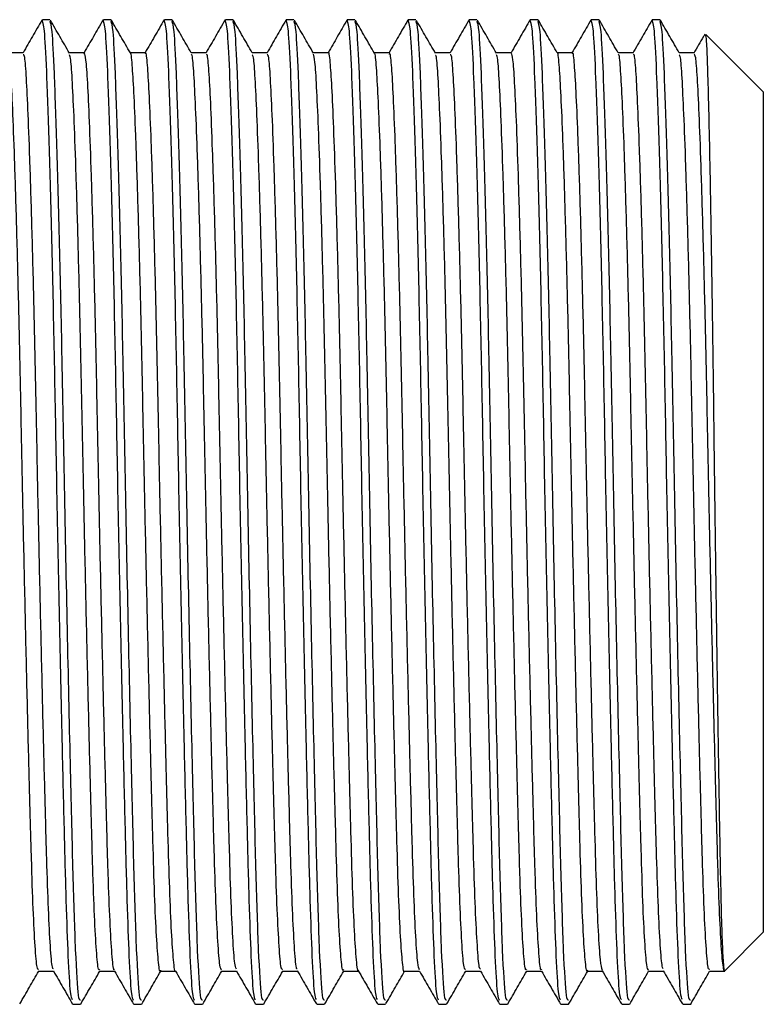
# Model space of a CAD drawing. Units: millimetres. Extents: x 5 to 1412, y 23 to 1049.
# Drawn here: x 320 to 335, y 521 to 541 of the extents above; entities that cross this region are included whole.
import ezdxf

# ---------------------------------------------------------------- set-up
doc = ezdxf.new("R2010")
doc.units = ezdxf.units.MM
doc.header["$LTSCALE"] = 5

msp = doc.modelspace()

# ---------------------------------------------------------------- linework, layer by layer
at = {"color": 7, "linetype": 'Continuous', "lineweight": 25}
for p, q in [((320.247, 541.439), (320.242, 541.4)), ((320.408, 541.44), (320.25, 541.44)), ((321.517, 541.439), (321.514, 541.419)), ((321.678, 541.44), (321.52, 541.44)), ((322.948, 541.44), (322.79, 541.44)), ((324.057, 541.439), (324.054, 541.42)), ((324.218, 541.44), (324.06, 541.44)), ((325.327, 541.439), (325.321, 541.397)), ((325.488, 541.44), (325.33, 541.44)), ((326.597, 541.439), (326.591, 541.393)), ((326.758, 541.44), (326.6, 541.44)), ((327.867, 541.439), (327.862, 541.406)), ((328.028, 541.44), (327.87, 541.44)), ((329.298, 541.44), (329.14, 541.44)), ((330.568, 541.44), (330.41, 541.44)), ((331.677, 541.439), (331.673, 541.411)), ((331.838, 541.44), (331.68, 541.44)), ((332.947, 541.439), (332.941, 541.394)), ((333.108, 541.44), (332.95, 541.44)), ((335.261, 539.94), (334.067, 541.134)), ((335.261, 539.94), (335.261, 522.44)), ((334.451, 521.63), (335.261, 522.44)), ((334.141, 521.628), (334.458, 521.628)), ((334.448, 521.638), (334.448, 521.632)), ((320.885, 520.94), (321.043, 520.94)), ((322.155, 520.94), (322.313, 520.94)), ((323.425, 520.94), (323.583, 520.94)), ((324.695, 520.94), (324.853, 520.94)), ((325.965, 520.94), (326.123, 520.94)), ((327.235, 520.94), (327.393, 520.94)), ((328.505, 520.94), (328.663, 520.94)), ((329.775, 520.94), (329.933, 520.94)), ((331.045, 520.94), (331.203, 520.94)), ((332.315, 520.94), (332.473, 520.94)), ((333.585, 520.94), (333.761, 520.94))]:
    msp.add_line(p, q, dxfattribs=at)
for points, knots in [([(320.242, 541.432), (320.175, 541.318), (320.045, 541.091), (319.914, 540.865), (319.849, 540.753)], [0, 0, 0, 0, 0.5060677, 1, 1, 1, 1]), ([(320.878, 521.032), (320.864, 521.055), (320.835, 521.105), (320.791, 521.881), (320.748, 523.035), (320.709, 524.572), (320.661, 526.543), (320.609, 528.945), (320.554, 531.605), (320.508, 534.213), (320.456, 536.635), (320.4, 538.728), (320.346, 540.282), (320.3, 541.265), (320.266, 541.372), (320.25, 541.425)], [0, 0, 0, 0, 0.062283, 0.133365, 0.202713, 0.270253, 0.340129, 0.424886, 0.508704, 0.589357, 0.671994, 0.756716, 0.840667, 0.921433, 1, 1, 1, 1]), ([(320.814, 540.744), (320.748, 540.858), (320.616, 541.088), (320.483, 541.317), (320.417, 541.431)], [0, 0, 0, 0, 0.4999939, 1, 1, 1, 1]), ([(321.514, 541.437), (321.448, 541.322), (321.316, 541.094), (321.185, 540.866), (321.119, 540.753)], [0, 0, 0, 0, 0.502817, 1, 1, 1, 1]), ([(322.15, 521.021), (322.136, 521.045), (322.106, 521.094), (322.061, 521.88), (322.018, 523.036), (321.979, 524.572), (321.931, 526.543), (321.879, 528.945), (321.824, 531.605), (321.778, 534.213), (321.726, 536.635), (321.67, 538.728), (321.616, 540.282), (321.57, 541.265), (321.536, 541.372), (321.52, 541.425)], [0, 0, 0, 0, 0.065996, 0.136797, 0.20587, 0.273142, 0.342742, 0.427163, 0.510649, 0.590983, 0.673293, 0.757679, 0.841298, 0.921744, 1, 1, 1, 1]), ([(322.082, 540.749), (322.015, 540.863), (321.883, 541.092), (321.75, 541.322), (321.684, 541.436)], [0, 0, 0, 0, 0.499994, 1, 1, 1, 1]), ([(322.786, 541.439), (322.72, 541.324), (322.588, 541.095), (322.456, 540.867), (322.39, 540.753)], [0, 0, 0, 0, 0.501408, 1, 1, 1, 1]), ([(323.42, 521.02), (323.406, 521.044), (323.376, 521.093), (323.331, 521.88), (323.288, 523.036), (323.249, 524.572), (323.201, 526.543), (323.149, 528.945), (323.094, 531.605), (323.048, 534.213), (322.996, 536.635), (322.94, 538.728), (322.886, 540.282), (322.84, 541.265), (322.806, 541.372), (322.79, 541.425)], [0, 0, 0, 0, 0.066306, 0.137083, 0.206133, 0.273383, 0.34296, 0.427353, 0.510812, 0.591119, 0.673401, 0.75776, 0.84135, 0.92177, 1, 1, 1, 1]), ([(323.351, 540.75), (323.284, 540.864), (323.152, 541.093), (323.02, 541.323), (322.953, 541.437)], [0, 0, 0, 0, 0.4999921, 1, 1, 1, 1]), ([(324.055, 541.437), (323.988, 541.322), (323.857, 541.094), (323.725, 540.866), (323.659, 540.753)], [0, 0, 0, 0, 0.502645, 1, 1, 1, 1]), ([(324.687, 521.033), (324.674, 521.056), (324.645, 521.107), (324.601, 521.881), (324.558, 523.035), (324.519, 524.572), (324.471, 526.543), (324.419, 528.945), (324.364, 531.605), (324.318, 534.213), (324.266, 536.635), (324.21, 538.728), (324.156, 540.282), (324.11, 541.265), (324.076, 541.372), (324.06, 541.425)], [0, 0, 0, 0, 0.061895, 0.133007, 0.202383, 0.269951, 0.339856, 0.424648, 0.508501, 0.589187, 0.671858, 0.756615, 0.840601, 0.921401, 1, 1, 1, 1]), ([(324.622, 540.748), (324.556, 540.863), (324.423, 541.092), (324.291, 541.321), (324.224, 541.436)], [0, 0, 0, 0, 0.49999, 1, 1, 1, 1]), ([(325.321, 541.432), (325.255, 541.317), (325.124, 541.091), (324.994, 540.864), (324.929, 540.753)], [0, 0, 0, 0, 0.5064413, 1, 1, 1, 1]), ([(325.955, 521.042), (325.943, 521.065), (325.915, 521.116), (325.871, 521.882), (325.828, 523.035), (325.789, 524.573), (325.741, 526.542), (325.689, 528.945), (325.634, 531.605), (325.588, 534.213), (325.536, 536.635), (325.48, 538.728), (325.426, 540.282), (325.38, 541.265), (325.346, 541.372), (325.33, 541.425)], [0, 0, 0, 0, 0.058827, 0.130171, 0.199774, 0.267563, 0.337697, 0.422766, 0.506893, 0.587843, 0.670785, 0.755819, 0.84008, 0.921144, 1, 1, 1, 1]), ([(325.894, 540.744), (325.828, 540.859), (325.696, 541.088), (325.563, 541.317), (325.497, 541.432)], [0, 0, 0, 0, 0.49999, 1, 1, 1, 1]), ([(326.591, 541.43), (326.524, 541.316), (326.394, 541.09), (326.263, 540.864), (326.199, 540.753)], [0, 0, 0, 0, 0.507583, 1, 1, 1, 1]), ([(327.226, 521.039), (327.213, 521.062), (327.185, 521.113), (327.141, 521.882), (327.098, 523.035), (327.059, 524.572), (327.011, 526.542), (326.959, 528.945), (326.904, 531.605), (326.858, 534.213), (326.806, 536.635), (326.75, 538.728), (326.696, 540.282), (326.65, 541.265), (326.616, 541.372), (326.6, 541.425)], [0, 0, 0, 0, 0.059863, 0.131129, 0.200655, 0.26837, 0.338426, 0.423402, 0.507436, 0.588297, 0.671147, 0.756088, 0.840256, 0.921231, 1, 1, 1, 1]), ([(327.166, 540.739), (327.1, 540.854), (326.968, 541.083), (326.835, 541.312), (326.769, 541.427)], [0, 0, 0, 0, 0.49999, 1, 1, 1, 1]), ([(327.863, 541.434), (327.796, 541.319), (327.664, 541.09), (327.531, 540.861), (327.465, 540.746)], [0, 0, 0, 0, 0.50001, 1, 1, 1, 1]), ([(328.499, 521.028), (328.485, 521.051), (328.456, 521.101), (328.411, 521.881), (328.368, 523.035), (328.329, 524.572), (328.281, 526.543), (328.229, 528.945), (328.174, 531.605), (328.128, 534.213), (328.076, 536.635), (328.02, 538.728), (327.966, 540.282), (327.92, 541.265), (327.886, 541.372), (327.87, 541.425)], [0, 0, 0, 0, 0.063692, 0.134667, 0.203911, 0.271349, 0.341121, 0.42575, 0.509442, 0.589974, 0.672487, 0.757081, 0.840906, 0.921551, 1, 1, 1, 1]), ([(328.437, 540.739), (328.37, 540.853), (328.238, 541.082), (328.105, 541.312), (328.039, 541.426)], [0, 0, 0, 0, 0.499992, 1, 1, 1, 1]), ([(329.135, 541.438), (329.069, 541.323), (328.937, 541.094), (328.804, 540.865), (328.738, 540.75)], [0, 0, 0, 0, 0.50001, 1, 1, 1, 1]), ([(329.771, 521.019), (329.756, 521.043), (329.726, 521.092), (329.681, 521.88), (329.638, 523.036), (329.599, 524.572), (329.551, 526.543), (329.499, 528.945), (329.444, 531.605), (329.398, 534.213), (329.346, 536.635), (329.29, 538.728), (329.236, 540.282), (329.19, 541.265), (329.156, 541.372), (329.14, 541.425)], [0, 0, 0, 0, 0.066634, 0.137386, 0.206412, 0.273639, 0.343191, 0.427555, 0.510984, 0.591262, 0.673516, 0.757845, 0.841406, 0.921798, 1, 1, 1, 1]), ([(329.704, 540.744), (329.638, 540.858), (329.506, 541.088), (329.373, 541.317), (329.307, 541.432)], [0, 0, 0, 0, 0.499994, 1, 1, 1, 1]), ([(330.406, 541.439), (330.34, 541.324), (330.207, 541.095), (330.075, 540.865), (330.009, 540.751)], [0, 0, 0, 0, 0.500008, 1, 1, 1, 1]), ([(331.04, 521.023), (331.026, 521.047), (330.996, 521.097), (330.951, 521.88), (330.908, 523.036), (330.869, 524.572), (330.821, 526.543), (330.769, 528.945), (330.714, 531.605), (330.668, 534.213), (330.616, 536.635), (330.56, 538.728), (330.506, 540.282), (330.46, 541.265), (330.426, 541.372), (330.41, 541.425)], [0, 0, 0, 0, 0.0652, 0.136061, 0.205193, 0.272523, 0.342182, 0.426675, 0.510232, 0.590634, 0.673014, 0.757473, 0.841162, 0.921678, 1, 1, 1, 1]), ([(330.971, 540.749), (330.905, 540.863), (330.773, 541.092), (330.64, 541.322), (330.574, 541.436)], [0, 0, 0, 0, 0.499994, 1, 1, 1, 1]), ([(331.673, 541.435), (331.607, 541.321), (331.475, 541.091), (331.342, 540.862), (331.276, 540.747)], [0, 0, 0, 0, 0.500006, 1, 1, 1, 1]), ([(332.306, 521.037), (332.293, 521.06), (332.265, 521.111), (332.221, 521.882), (332.178, 523.035), (332.139, 524.572), (332.091, 526.542), (332.039, 528.945), (331.984, 531.605), (331.938, 534.213), (331.886, 536.635), (331.83, 538.728), (331.776, 540.282), (331.73, 541.265), (331.696, 541.372), (331.68, 541.425)], [0, 0, 0, 0, 0.060417, 0.131641, 0.201126, 0.268801, 0.338816, 0.423742, 0.507726, 0.58854, 0.671341, 0.756232, 0.84035, 0.921277, 1, 1, 1, 1]), ([(332.241, 540.75), (332.174, 540.864), (332.042, 541.093), (331.91, 541.323), (331.843, 541.437)], [0, 0, 0, 0, 0.499992, 1, 1, 1, 1]), ([(332.941, 541.431), (332.875, 541.316), (332.742, 541.087), (332.61, 540.858), (332.543, 540.743)], [0, 0, 0, 0, 0.500007, 1, 1, 1, 1]), ([(333.575, 521.042), (333.563, 521.065), (333.535, 521.116), (333.491, 521.882), (333.448, 523.035), (333.409, 524.573), (333.361, 526.542), (333.309, 528.945), (333.254, 531.605), (333.208, 534.213), (333.156, 536.635), (333.1, 538.728), (333.046, 540.282), (333, 541.265), (332.966, 541.372), (332.95, 541.425)], [0, 0, 0, 0, 0.05873, 0.130082, 0.199692, 0.267488, 0.337629, 0.422707, 0.506842, 0.587801, 0.670751, 0.755794, 0.840063, 0.921136, 1, 1, 1, 1]), ([(333.512, 540.748), (333.446, 540.863), (333.313, 541.092), (333.181, 541.321), (333.114, 541.436)], [0, 0, 0, 0, 0.49999, 1, 1, 1, 1]), ([(321.043, 521.025), (321.03, 521.029), (320.997, 521.038), (320.943, 521.963), (320.891, 523.569), (320.837, 525.804), (320.776, 528.528), (320.715, 531.508), (320.664, 534.334), (320.61, 536.828), (320.554, 538.884), (320.5, 540.386), (320.456, 541.297), (320.423, 541.368), (320.408, 541.401)], [0, 0, 0, 0, 0.061902, 0.151305, 0.237637, 0.324058, 0.417735, 0.510804, 0.600255, 0.682341, 0.76626, 0.849174, 0.928977, 1, 1, 1, 1]), ([(322.313, 521.025), (322.3, 521.029), (322.267, 521.038), (322.213, 521.963), (322.161, 523.569), (322.107, 525.804), (322.046, 528.528), (321.985, 531.508), (321.934, 534.334), (321.88, 536.828), (321.824, 538.884), (321.77, 540.386), (321.726, 541.297), (321.693, 541.368), (321.678, 541.401)], [0, 0, 0, 0, 0.061902, 0.151305, 0.237637, 0.324058, 0.417735, 0.510804, 0.600255, 0.682341, 0.76626, 0.849174, 0.928977, 1, 1, 1, 1]), ([(323.583, 521.025), (323.57, 521.029), (323.537, 521.038), (323.483, 521.963), (323.431, 523.569), (323.377, 525.804), (323.316, 528.528), (323.255, 531.508), (323.204, 534.334), (323.15, 536.828), (323.094, 538.884), (323.04, 540.386), (322.996, 541.297), (322.963, 541.368), (322.948, 541.401)], [0, 0, 0, 0, 0.061902, 0.151305, 0.237637, 0.324058, 0.417735, 0.510804, 0.600255, 0.682341, 0.76626, 0.849174, 0.928977, 1, 1, 1, 1]), ([(324.853, 521.025), (324.84, 521.029), (324.807, 521.038), (324.753, 521.963), (324.701, 523.569), (324.647, 525.804), (324.586, 528.528), (324.525, 531.508), (324.474, 534.334), (324.42, 536.828), (324.364, 538.884), (324.31, 540.386), (324.266, 541.297), (324.233, 541.368), (324.218, 541.401)], [0, 0, 0, 0, 0.061902, 0.151305, 0.237637, 0.324058, 0.417735, 0.510804, 0.600255, 0.682341, 0.76626, 0.849174, 0.928977, 1, 1, 1, 1]), ([(326.123, 521.025), (326.11, 521.029), (326.077, 521.038), (326.023, 521.963), (325.971, 523.569), (325.917, 525.804), (325.856, 528.528), (325.795, 531.508), (325.744, 534.334), (325.69, 536.828), (325.634, 538.884), (325.58, 540.386), (325.536, 541.297), (325.503, 541.368), (325.488, 541.401)], [0, 0, 0, 0, 0.061902, 0.151305, 0.237637, 0.324058, 0.417735, 0.510804, 0.600255, 0.682341, 0.76626, 0.849174, 0.928977, 1, 1, 1, 1]), ([(327.393, 521.025), (327.38, 521.029), (327.347, 521.038), (327.293, 521.963), (327.241, 523.569), (327.187, 525.804), (327.126, 528.528), (327.065, 531.508), (327.014, 534.334), (326.96, 536.828), (326.904, 538.884), (326.85, 540.386), (326.806, 541.297), (326.773, 541.368), (326.758, 541.401)], [0, 0, 0, 0, 0.061902, 0.151305, 0.237637, 0.324058, 0.417735, 0.510804, 0.600255, 0.682341, 0.76626, 0.849174, 0.928977, 1, 1, 1, 1]), ([(328.663, 521.025), (328.65, 521.029), (328.617, 521.038), (328.563, 521.963), (328.511, 523.569), (328.457, 525.804), (328.396, 528.528), (328.335, 531.508), (328.284, 534.334), (328.23, 536.828), (328.174, 538.884), (328.12, 540.386), (328.076, 541.297), (328.043, 541.368), (328.028, 541.401)], [0, 0, 0, 0, 0.061902, 0.151305, 0.237637, 0.324058, 0.417735, 0.510804, 0.600255, 0.682341, 0.76626, 0.849174, 0.928977, 1, 1, 1, 1]), ([(329.933, 521.025), (329.92, 521.029), (329.887, 521.038), (329.833, 521.963), (329.781, 523.569), (329.727, 525.804), (329.666, 528.528), (329.605, 531.508), (329.554, 534.334), (329.5, 536.828), (329.444, 538.884), (329.39, 540.386), (329.346, 541.297), (329.313, 541.368), (329.298, 541.401)], [0, 0, 0, 0, 0.061902, 0.151305, 0.237637, 0.324058, 0.417735, 0.510804, 0.600255, 0.682341, 0.76626, 0.849174, 0.928977, 1, 1, 1, 1]), ([(331.203, 521.025), (331.19, 521.029), (331.157, 521.038), (331.103, 521.963), (331.051, 523.569), (330.997, 525.804), (330.936, 528.528), (330.875, 531.508), (330.824, 534.334), (330.77, 536.828), (330.714, 538.884), (330.66, 540.386), (330.616, 541.297), (330.583, 541.368), (330.568, 541.401)], [0, 0, 0, 0, 0.061902, 0.151305, 0.237637, 0.324058, 0.417735, 0.510804, 0.600255, 0.682341, 0.76626, 0.849174, 0.928977, 1, 1, 1, 1]), ([(332.473, 521.025), (332.46, 521.029), (332.427, 521.038), (332.373, 521.963), (332.321, 523.569), (332.267, 525.804), (332.206, 528.528), (332.145, 531.508), (332.094, 534.334), (332.04, 536.828), (331.984, 538.884), (331.93, 540.386), (331.886, 541.297), (331.853, 541.368), (331.838, 541.401)], [0, 0, 0, 0, 0.061902, 0.151305, 0.237637, 0.324058, 0.417735, 0.510804, 0.600255, 0.682341, 0.76626, 0.849174, 0.928977, 1, 1, 1, 1]), ([(333.743, 521.025), (333.73, 521.029), (333.697, 521.038), (333.643, 521.963), (333.591, 523.569), (333.537, 525.804), (333.476, 528.528), (333.415, 531.508), (333.364, 534.334), (333.31, 536.828), (333.254, 538.884), (333.2, 540.386), (333.156, 541.297), (333.123, 541.368), (333.108, 541.401)], [0, 0, 0, 0, 0.061902, 0.151305, 0.237637, 0.324058, 0.417735, 0.510804, 0.600255, 0.682341, 0.76626, 0.849174, 0.928977, 1, 1, 1, 1]), ([(334.042, 541.138), (334.032, 541.121), (333.956, 540.99), (333.88, 540.858), (333.814, 540.743)], [0, 0, 0, 0, 0.1291299, 1, 1, 1, 1]), ([(334.052, 541.119), (334.057, 541.114), (334.069, 541.103), (334.087, 540.764), (334.107, 540.145), (334.129, 539.266), (334.152, 538.156), (334.174, 536.867), (334.197, 535.406), (334.218, 533.844), (334.238, 532.193), (334.259, 530.538), (334.282, 528.897), (334.305, 527.348), (334.327, 525.899), (334.348, 524.617), (334.368, 523.515), (334.389, 522.648), (334.412, 522.029), (334.432, 521.712), (334.444, 521.658), (334.448, 521.638)], [0, 0, 0, 0, 0.036429, 0.092973, 0.147927, 0.204518, 0.258776, 0.31461, 0.368822, 0.424607, 0.478822, 0.534647, 0.588234, 0.643383, 0.696857, 0.751882, 0.805357, 0.860417, 0.913334, 0.967796, 1, 1, 1, 1]), ([(326.829, 521.648), (326.828, 521.646), (326.814, 521.615), (326.785, 521.895), (326.744, 522.505), (326.705, 523.461), (326.671, 524.673), (326.633, 526.129), (326.592, 527.801), (326.551, 529.611), (326.511, 531.457), (326.475, 533.263), (326.439, 534.996), (326.399, 536.617), (326.358, 538.055), (326.317, 539.224), (326.279, 540.086), (326.244, 540.589), (326.218, 540.803), (326.204, 540.745), (326.203, 540.742)], [0, 0, 0, 0, 0.004138, 0.067472, 0.130608, 0.192371, 0.252285, 0.313795, 0.37682, 0.440195, 0.502719, 0.563282, 0.623764, 0.68624, 0.749607, 0.812662, 0.87424, 0.934145, 0.995845, 1, 1, 1, 1]), ([(319.853, 540.753), (319.8, 540.753), (319.695, 540.753), (319.59, 540.753), (319.538, 540.753)], [0, 0, 0, 0, 0.503698, 1, 1, 1, 1]), ([(320.17, 521.665), (320.161, 521.667), (320.138, 521.673), (320.1, 522.105), (320.06, 522.87), (320.023, 523.935), (319.988, 525.252), (319.948, 526.803), (319.907, 528.544), (319.866, 530.382), (319.827, 532.216), (319.793, 533.996), (319.755, 535.687), (319.714, 537.244), (319.673, 538.578), (319.633, 539.625), (319.597, 540.327), (319.569, 540.691), (319.551, 540.696), (319.546, 540.697)], [0, 0, 0, 0, 0.045003, 0.108589, 0.171476, 0.232532, 0.292923, 0.355382, 0.418887, 0.482238, 0.544254, 0.604359, 0.665977, 0.729153, 0.792725, 0.855485, 0.916315, 0.976893, 1, 1, 1, 1]), ([(320.48, 521.679), (320.473, 521.682), (320.453, 521.693), (320.418, 522.108), (320.377, 522.869), (320.341, 523.936), (320.306, 525.252), (320.266, 526.803), (320.225, 528.544), (320.184, 530.382), (320.145, 532.216), (320.111, 533.996), (320.073, 535.687), (320.032, 537.244), (319.99, 538.578), (319.95, 539.623), (319.914, 540.333), (319.883, 540.717), (319.861, 540.713), (319.853, 540.712)], [0, 0, 0, 0, 0.033072, 0.096299, 0.158831, 0.219543, 0.279592, 0.341699, 0.404845, 0.467839, 0.529504, 0.589271, 0.65054, 0.71336, 0.776573, 0.838979, 0.899466, 0.959702, 1, 1, 1, 1]), ([(321.123, 540.753), (321.07, 540.753), (320.966, 540.753), (320.861, 540.753), (320.809, 540.753)], [0, 0, 0, 0, 0.504944, 1, 1, 1, 1]), ([(321.44, 521.672), (321.435, 521.661), (321.416, 521.625), (321.382, 521.95), (321.341, 522.618), (321.303, 523.608), (321.269, 524.854), (321.23, 526.34), (321.189, 528.037), (321.148, 529.858), (321.108, 531.701), (321.073, 533.499), (321.036, 535.219), (320.996, 536.821), (320.955, 538.227), (320.914, 539.36), (320.876, 540.162), (320.845, 540.636), (320.823, 540.686), (320.814, 540.708)], [0, 0, 0, 0, 0.026889, 0.090223, 0.153199, 0.214656, 0.274531, 0.336264, 0.399362, 0.46265, 0.524931, 0.585157, 0.645921, 0.70854, 0.771892, 0.834773, 0.896031, 0.955961, 1, 1, 1, 1]), ([(321.753, 521.668), (321.749, 521.662), (321.731, 521.634), (321.699, 521.953), (321.659, 522.617), (321.62, 523.608), (321.586, 524.854), (321.547, 526.34), (321.506, 528.037), (321.465, 529.858), (321.425, 531.701), (321.39, 533.499), (321.354, 535.219), (321.314, 536.821), (321.272, 538.227), (321.231, 539.36), (321.194, 540.165), (321.16, 540.665), (321.135, 540.716), (321.123, 540.742)], [0, 0, 0, 0, 0.019066, 0.082024, 0.144626, 0.205718, 0.265237, 0.326603, 0.389326, 0.452237, 0.514148, 0.574017, 0.634419, 0.696666, 0.759642, 0.822149, 0.883043, 0.942616, 1, 1, 1, 1]), ([(322.393, 540.753), (322.34, 540.753), (322.236, 540.753), (322.131, 540.753), (322.079, 540.753)], [0, 0, 0, 0, 0.504959, 1, 1, 1, 1]), ([(322.71, 521.65), (322.709, 521.642), (322.694, 521.585), (322.663, 521.826), (322.622, 522.388), (322.583, 523.301), (322.549, 524.475), (322.511, 525.896), (322.471, 527.539), (322.429, 529.335), (322.389, 531.182), (322.352, 532.997), (322.317, 534.743), (322.278, 536.383), (322.236, 537.855), (322.195, 539.068), (322.156, 539.979), (322.122, 540.529), (322.096, 540.779), (322.082, 540.74), (322.082, 540.738)], [0, 0, 0, 0, 0.008994, 0.071945, 0.134882, 0.196621, 0.256346, 0.317241, 0.379805, 0.442898, 0.50532, 0.565945, 0.625832, 0.687774, 0.750775, 0.813648, 0.875216, 0.934864, 0.995961, 1, 1, 1, 1]), ([(323.023, 521.635), (323.023, 521.633), (323.009, 521.588), (322.981, 521.831), (322.94, 522.387), (322.901, 523.301), (322.866, 524.475), (322.829, 525.896), (322.788, 527.539), (322.747, 529.335), (322.706, 531.182), (322.67, 532.997), (322.635, 534.743), (322.595, 536.383), (322.554, 537.855), (322.513, 539.068), (322.474, 539.977), (322.439, 540.535), (322.412, 540.784), (322.396, 540.732), (322.393, 540.722)], [0, 0, 0, 0, 0.001685, 0.064504, 0.127308, 0.188917, 0.248517, 0.309284, 0.371716, 0.434677, 0.496967, 0.557465, 0.617227, 0.679038, 0.741907, 0.804648, 0.866087, 0.925609, 0.986578, 1, 1, 1, 1]), ([(323.663, 540.753), (323.61, 540.753), (323.505, 540.753), (323.401, 540.753), (323.349, 540.753)], [0, 0, 0, 0, 0.5047, 1, 1, 1, 1]), ([(323.98, 521.65), (323.969, 521.666), (323.944, 521.703), (323.904, 522.198), (323.864, 523.012), (323.828, 524.117), (323.792, 525.469), (323.752, 527.054), (323.711, 528.816), (323.67, 530.66), (323.632, 532.488), (323.598, 534.256), (323.559, 535.931), (323.518, 537.46), (323.477, 538.754), (323.437, 539.753), (323.402, 540.407), (323.373, 540.732), (323.355, 540.713), (323.35, 540.708)], [0, 0, 0, 0, 0.053875, 0.11686, 0.178976, 0.239123, 0.299284, 0.361408, 0.424395, 0.487049, 0.548213, 0.607758, 0.669119, 0.731861, 0.794814, 0.856788, 0.916727, 0.977116, 1, 1, 1, 1]), ([(324.29, 521.674), (324.281, 521.689), (324.258, 521.726), (324.221, 522.201), (324.182, 523.012), (324.146, 524.117), (324.11, 525.469), (324.07, 527.054), (324.028, 528.816), (323.988, 530.66), (323.949, 532.488), (323.915, 534.256), (323.877, 535.931), (323.836, 537.46), (323.794, 538.754), (323.755, 539.752), (323.719, 540.41), (323.689, 540.742), (323.67, 540.716), (323.663, 540.708)], [0, 0, 0, 0, 0.0423759, 0.1055877, 0.167927, 0.2282906, 0.2886685, 0.3510163, 0.4142296, 0.4771093, 0.5384932, 0.5982529, 0.6598354, 0.7228026, 0.7859826, 0.8481801, 0.9083342, 0.9689404, 1, 1, 1, 1]), ([(324.933, 540.753), (324.88, 540.753), (324.776, 540.753), (324.671, 540.753), (324.619, 540.753)], [0, 0, 0, 0, 0.505196, 1, 1, 1, 1]), ([(325.25, 521.672), (325.243, 521.666), (325.221, 521.65), (325.186, 522.028), (325.145, 522.748), (325.108, 523.779), (325.073, 525.062), (325.034, 526.583), (324.993, 528.304), (324.952, 530.135), (324.912, 531.974), (324.878, 533.763), (324.84, 535.468), (324.8, 537.047), (324.758, 538.416), (324.718, 539.503), (324.681, 540.255), (324.651, 540.675), (324.63, 540.698), (324.622, 540.706)], [0, 0, 0, 0, 0.036205, 0.099324, 0.161907, 0.222814, 0.282571, 0.344345, 0.407311, 0.470285, 0.532083, 0.591855, 0.652732, 0.715299, 0.778419, 0.840891, 0.901586, 0.961467, 1, 1, 1, 1]), ([(325.558, 521.678), (325.554, 521.677), (325.536, 521.671), (325.503, 522.033), (325.463, 522.747), (325.425, 523.779), (325.391, 525.062), (325.351, 526.583), (325.31, 528.304), (325.269, 530.135), (325.23, 531.974), (325.195, 533.763), (325.158, 535.468), (325.117, 537.047), (325.076, 538.416), (325.036, 539.502), (324.999, 540.257), (324.966, 540.693), (324.943, 540.714), (324.933, 540.722)], [0, 0, 0, 0, 0.021096, 0.084556, 0.147477, 0.208712, 0.268791, 0.330898, 0.394203, 0.457517, 0.519648, 0.579742, 0.640947, 0.703852, 0.767313, 0.830121, 0.891144, 0.951347, 1, 1, 1, 1]), ([(326.203, 540.753), (326.15, 540.753), (326.046, 540.753), (325.941, 540.753), (325.889, 540.753)], [0, 0, 0, 0, 0.505228, 1, 1, 1, 1]), ([(326.52, 521.665), (326.517, 521.654), (326.499, 521.606), (326.467, 521.887), (326.426, 522.507), (326.388, 523.46), (326.353, 524.673), (326.315, 526.129), (326.275, 527.801), (326.233, 529.611), (326.193, 531.457), (326.157, 533.263), (326.121, 534.996), (326.081, 536.617), (326.04, 538.054), (325.999, 539.227), (325.961, 540.074), (325.929, 540.605), (325.905, 540.685), (325.894, 540.722)], [0, 0, 0, 0, 0.018424, 0.0817088, 0.144797, 0.2065134, 0.2663813, 0.3278444, 0.390821, 0.4541483, 0.5166246, 0.5771415, 0.6375774, 0.7000057, 0.7633238, 0.8263313, 0.8878618, 0.9477219, 1, 1, 1, 1]), ([(327.473, 540.753), (327.42, 540.753), (327.315, 540.753), (327.21, 540.753), (327.158, 540.753)], [0, 0, 0, 0, 0.5043035, 1, 1, 1, 1]), ([(327.791, 521.629), (327.79, 521.629), (327.777, 521.569), (327.749, 521.779), (327.708, 522.289), (327.668, 523.164), (327.633, 524.303), (327.596, 525.693), (327.556, 527.309), (327.515, 529.09), (327.474, 530.937), (327.437, 532.758), (327.402, 534.515), (327.363, 536.172), (327.322, 537.672), (327.281, 538.923), (327.241, 539.877), (327.207, 540.471), (327.181, 540.751), (327.167, 540.728), (327.166, 540.726)], [0, 0, 0, 0, 0.0006336, 0.0639723, 0.1274576, 0.1898904, 0.2502545, 0.3113074, 0.3741848, 0.4377544, 0.5008079, 0.5621937, 0.6223579, 0.6845403, 0.7479446, 0.8113809, 0.8736556, 0.933879, 0.9951481, 1, 1, 1, 1]), ([(328.102, 521.655), (328.09, 521.687), (328.065, 521.757), (328.025, 522.302), (327.986, 523.16), (327.951, 524.304), (327.914, 525.692), (327.874, 527.309), (327.832, 529.09), (327.792, 530.937), (327.754, 532.758), (327.72, 534.515), (327.68, 536.172), (327.639, 537.672), (327.598, 538.924), (327.559, 539.874), (327.524, 540.48), (327.495, 540.765), (327.478, 540.723), (327.473, 540.712)], [0, 0, 0, 0, 0.05358, 0.116623, 0.178621, 0.238564, 0.299192, 0.361631, 0.424758, 0.487372, 0.54833, 0.608075, 0.669824, 0.732787, 0.795781, 0.857622, 0.917426, 0.978268, 1, 1, 1, 1]), ([(328.743, 540.753), (328.69, 540.753), (328.585, 540.753), (328.48, 540.753), (328.428, 540.753)], [0, 0, 0, 0, 0.504182, 1, 1, 1, 1]), ([(329.06, 521.663), (329.051, 521.667), (329.027, 521.677), (328.989, 522.115), (328.949, 522.885), (328.913, 523.955), (328.877, 525.276), (328.838, 526.83), (328.796, 528.574), (328.756, 530.413), (328.717, 532.246), (328.682, 534.025), (328.644, 535.714), (328.604, 537.268), (328.562, 538.598), (328.522, 539.639), (328.486, 540.336), (328.459, 540.694), (328.441, 540.697), (328.436, 540.698)], [0, 0, 0, 0, 0.045978, 0.109566, 0.172436, 0.233457, 0.293881, 0.356371, 0.419887, 0.48323, 0.545218, 0.60532, 0.666975, 0.730172, 0.793744, 0.856485, 0.917279, 0.977899, 1, 1, 1, 1]), ([(329.374, 521.672), (329.365, 521.677), (329.343, 521.689), (329.307, 522.116), (329.267, 522.885), (329.23, 523.955), (329.195, 525.276), (329.155, 526.83), (329.114, 528.574), (329.073, 530.413), (329.034, 532.246), (329, 534.025), (328.962, 535.714), (328.921, 537.268), (328.88, 538.598), (328.84, 539.638), (328.804, 540.342), (328.773, 540.72), (328.751, 540.714), (328.743, 540.711)], [0, 0, 0, 0, 0.038689, 0.101616, 0.16383, 0.224216, 0.284011, 0.34585, 0.408705, 0.471389, 0.532731, 0.592207, 0.653221, 0.71576, 0.77867, 0.840757, 0.900919, 0.960907, 1, 1, 1, 1]), ([(330.013, 540.753), (329.96, 540.753), (329.855, 540.753), (329.751, 540.753), (329.699, 540.753)], [0, 0, 0, 0, 0.505432, 1, 1, 1, 1]), ([(330.33, 521.672), (330.324, 521.662), (330.305, 521.628), (330.271, 521.958), (330.23, 522.632), (330.192, 523.626), (330.158, 524.877), (330.119, 526.367), (330.078, 528.066), (330.037, 529.888), (329.997, 531.731), (329.962, 533.528), (329.926, 535.247), (329.885, 536.847), (329.844, 538.248), (329.803, 539.377), (329.766, 540.173), (329.735, 540.639), (329.713, 540.687), (329.704, 540.707)], [0, 0, 0, 0, 0.027856, 0.091195, 0.154156, 0.215578, 0.27546, 0.337225, 0.400336, 0.463618, 0.525873, 0.586069, 0.646872, 0.709513, 0.772868, 0.835731, 0.896954, 0.956898, 1, 1, 1, 1]), ([(330.643, 521.669), (330.638, 521.663), (330.621, 521.637), (330.589, 521.961), (330.548, 522.631), (330.51, 523.626), (330.476, 524.876), (330.437, 526.367), (330.396, 528.066), (330.354, 529.888), (330.315, 531.731), (330.28, 533.528), (330.243, 535.247), (330.203, 536.847), (330.161, 538.249), (330.121, 539.376), (330.083, 540.175), (330.05, 540.668), (330.025, 540.716), (330.013, 540.739)], [0, 0, 0, 0, 0.0194061, 0.0824126, 0.1450434, 0.2061442, 0.265712, 0.327153, 0.3899338, 0.4528833, 0.5148119, 0.5746925, 0.6351766, 0.6974898, 0.7605124, 0.8230463, 0.8839479, 0.9435779, 1, 1, 1, 1]), ([(331.283, 540.753), (331.23, 540.753), (331.125, 540.753), (331.021, 540.753), (330.969, 540.753)], [0, 0, 0, 0, 0.5054234, 1, 1, 1, 1]), ([(331.6, 521.651), (331.598, 521.644), (331.583, 521.588), (331.553, 521.832), (331.512, 522.401), (331.473, 523.318), (331.438, 524.496), (331.401, 525.921), (331.36, 527.568), (331.319, 529.366), (331.278, 531.213), (331.242, 533.026), (331.207, 534.771), (331.167, 536.409), (331.126, 537.877), (331.085, 539.085), (331.046, 539.991), (331.011, 540.536), (330.986, 540.782), (330.972, 540.742), (330.971, 540.74)], [0, 0, 0, 0, 0.009946, 0.072909, 0.135837, 0.197549, 0.25726, 0.318193, 0.380778, 0.443871, 0.506274, 0.566864, 0.626781, 0.688751, 0.751763, 0.814625, 0.876165, 0.935806, 0.99694, 1, 1, 1, 1]), ([(331.91, 521.644), (331.896, 521.696), (331.87, 521.803), (331.829, 522.412), (331.79, 523.315), (331.756, 524.497), (331.718, 525.921), (331.678, 527.568), (331.636, 529.366), (331.596, 531.213), (331.559, 533.026), (331.524, 534.771), (331.484, 536.409), (331.443, 537.877), (331.402, 539.086), (331.363, 539.989), (331.329, 540.541), (331.302, 540.786), (331.286, 540.733), (331.283, 540.724)], [0, 0, 0, 0, 0.059959, 0.123128, 0.185077, 0.245016, 0.306183, 0.369007, 0.432343, 0.494985, 0.555806, 0.615953, 0.678161, 0.741414, 0.804517, 0.866293, 0.926162, 0.98753, 1, 1, 1, 1]), ([(332.553, 540.753), (332.5, 540.753), (332.395, 540.753), (332.291, 540.753), (332.239, 540.753)], [0, 0, 0, 0, 0.505177, 1, 1, 1, 1]), ([(332.87, 521.647), (332.859, 521.666), (332.833, 521.706), (332.793, 522.209), (332.753, 523.028), (332.718, 524.137), (332.682, 525.494), (332.642, 527.082), (332.6, 528.847), (332.56, 530.69), (332.521, 532.518), (332.487, 534.285), (332.448, 535.958), (332.407, 537.484), (332.366, 538.773), (332.326, 539.767), (332.291, 540.415), (332.263, 540.735), (332.245, 540.714), (332.241, 540.709)], [0, 0, 0, 0, 0.054971, 0.117948, 0.180037, 0.240142, 0.300341, 0.362486, 0.425474, 0.48811, 0.549238, 0.608785, 0.670176, 0.732928, 0.795872, 0.857818, 0.917721, 0.978147, 1, 1, 1, 1]), ([(333.178, 521.68), (333.169, 521.696), (333.147, 521.737), (333.111, 522.213), (333.071, 523.027), (333.035, 524.137), (332.999, 525.494), (332.959, 527.082), (332.918, 528.847), (332.877, 530.69), (332.839, 532.518), (332.805, 534.285), (332.766, 535.958), (332.725, 537.484), (332.684, 538.773), (332.644, 539.766), (332.609, 540.418), (332.579, 540.744), (332.559, 540.717), (332.553, 540.708)], [0, 0, 0, 0, 0.0400782, 0.1035063, 0.1660396, 0.2265744, 0.2872043, 0.3497941, 0.413233, 0.476317, 0.5378818, 0.5978554, 0.6596853, 0.7228862, 0.7862807, 0.8486698, 0.909002, 0.9698597, 1, 1, 1, 1]), ([(333.823, 540.753), (333.77, 540.753), (333.665, 540.753), (333.561, 540.753), (333.509, 540.753)], [0, 0, 0, 0, 0.5056802, 1, 1, 1, 1]), ([(334.14, 521.671), (334.132, 521.666), (334.111, 521.653), (334.075, 522.037), (334.034, 522.763), (333.997, 523.798), (333.962, 525.085), (333.923, 526.61), (333.882, 528.334), (333.841, 530.166), (333.802, 532.004), (333.767, 533.792), (333.73, 535.495), (333.689, 537.072), (333.648, 538.436), (333.607, 539.518), (333.571, 540.264), (333.541, 540.679), (333.52, 540.698), (333.512, 540.706)], [0, 0, 0, 0, 0.037176, 0.100304, 0.162877, 0.223755, 0.283538, 0.345349, 0.408333, 0.471305, 0.533083, 0.592844, 0.653765, 0.71636, 0.779487, 0.841946, 0.902611, 0.962526, 1, 1, 1, 1]), ([(334.448, 521.638), (334.444, 521.652), (334.425, 521.709), (334.392, 522.029), (334.352, 522.765), (334.315, 523.797), (334.28, 525.086), (334.241, 526.61), (334.2, 528.334), (334.158, 530.166), (334.119, 532.004), (334.085, 533.792), (334.047, 535.495), (334.007, 537.072), (333.965, 538.436), (333.925, 539.518), (333.888, 540.267), (333.856, 540.696), (333.833, 540.713), (333.823, 540.721)], [0, 0, 0, 0, 0.022358, 0.085805, 0.148693, 0.209878, 0.269962, 0.332086, 0.395387, 0.458677, 0.520766, 0.580828, 0.642056, 0.704967, 0.768412, 0.831187, 0.892158, 0.952375, 1, 1, 1, 1]), ([(319.783, 520.952), (319.85, 521.067), (319.98, 521.292), (320.11, 521.517), (320.174, 521.628)], [0, 0, 0, 0, 0.509073, 1, 1, 1, 1]), ([(320.171, 521.628), (320.224, 521.628), (320.328, 521.628), (320.433, 521.628), (320.484, 521.628)], [0, 0, 0, 0, 0.507158, 1, 1, 1, 1]), ([(320.481, 521.634), (320.547, 521.519), (320.679, 521.29), (320.812, 521.06), (320.878, 520.946)], [0, 0, 0, 0, 0.4999895, 1, 1, 1, 1]), ([(321.05, 520.946), (321.117, 521.061), (321.248, 521.288), (321.379, 521.515), (321.444, 521.628)], [0, 0, 0, 0, 0.504554, 1, 1, 1, 1]), ([(321.441, 521.628), (321.494, 521.628), (321.598, 521.628), (321.703, 521.628), (321.755, 521.628)], [0, 0, 0, 0, 0.506131, 1, 1, 1, 1]), ([(321.753, 521.63), (321.819, 521.515), (321.952, 521.286), (322.084, 521.057), (322.151, 520.942)], [0, 0, 0, 0, 0.49999, 1, 1, 1, 1]), ([(322.318, 520.943), (322.385, 521.058), (322.517, 521.286), (322.648, 521.514), (322.714, 521.628)], [0, 0, 0, 0, 0.5024598, 1, 1, 1, 1]), ([(322.711, 521.628), (322.764, 521.628), (322.868, 521.628), (322.973, 521.628), (323.025, 521.628)], [0, 0, 0, 0, 0.505877, 1, 1, 1, 1]), ([(323.023, 521.63), (323.09, 521.515), (323.222, 521.286), (323.355, 521.057), (323.421, 520.942)], [0, 0, 0, 0, 0.499993, 1, 1, 1, 1]), ([(323.589, 520.943), (323.655, 521.058), (323.787, 521.286), (323.918, 521.514), (323.984, 521.628)], [0, 0, 0, 0, 0.50268, 1, 1, 1, 1]), ([(323.981, 521.628), (324.033, 521.628), (324.138, 521.628), (324.242, 521.628), (324.294, 521.628)], [0, 0, 0, 0, 0.506968, 1, 1, 1, 1]), ([(324.29, 521.634), (324.357, 521.519), (324.489, 521.29), (324.622, 521.061), (324.688, 520.946)], [0, 0, 0, 0, 0.499994, 1, 1, 1, 1]), ([(324.861, 520.946), (324.927, 521.061), (325.058, 521.288), (325.189, 521.515), (325.254, 521.628)], [0, 0, 0, 0, 0.504832, 1, 1, 1, 1]), ([(325.251, 521.628), (325.303, 521.628), (325.408, 521.628), (325.513, 521.628), (325.564, 521.628)], [0, 0, 0, 0, 0.506585, 1, 1, 1, 1]), ([(325.558, 521.638), (325.625, 521.523), (325.757, 521.294), (325.889, 521.065), (325.956, 520.95)], [0, 0, 0, 0, 0.499992, 1, 1, 1, 1]), ([(326.133, 520.951), (326.199, 521.066), (326.33, 521.291), (326.46, 521.517), (326.524, 521.628)], [0, 0, 0, 0, 0.508456, 1, 1, 1, 1]), ([(326.521, 521.628), (326.573, 521.628), (326.678, 521.628), (326.783, 521.628), (326.834, 521.628)], [0, 0, 0, 0, 0.506714, 1, 1, 1, 1]), ([(326.829, 521.636), (326.895, 521.522), (327.028, 521.293), (327.16, 521.063), (327.226, 520.949)], [0, 0, 0, 0, 0.49999, 1, 1, 1, 1]), ([(327.404, 520.954), (327.471, 521.069), (327.6, 521.293), (327.73, 521.518), (327.793, 521.628)], [0, 0, 0, 0, 0.510825, 1, 1, 1, 1]), ([(327.791, 521.628), (327.843, 521.628), (327.948, 521.628), (328.053, 521.628), (328.104, 521.628)], [0, 0, 0, 0, 0.506551, 1, 1, 1, 1]), ([(328.102, 521.632), (328.168, 521.517), (328.3, 521.288), (328.433, 521.059), (328.499, 520.944)], [0, 0, 0, 0, 0.49999, 1, 1, 1, 1]), ([(328.673, 520.952), (328.74, 521.067), (328.87, 521.292), (329, 521.517), (329.064, 521.628)], [0, 0, 0, 0, 0.509012, 1, 1, 1, 1]), ([(329.061, 521.628), (329.113, 521.628), (329.218, 521.628), (329.323, 521.628), (329.375, 521.628)], [0, 0, 0, 0, 0.505409, 1, 1, 1, 1]), ([(329.374, 521.63), (329.44, 521.515), (329.572, 521.286), (329.705, 521.056), (329.771, 520.942)], [0, 0, 0, 0, 0.499991, 1, 1, 1, 1]), ([(329.94, 520.946), (330.007, 521.061), (330.138, 521.288), (330.269, 521.515), (330.334, 521.628)], [0, 0, 0, 0, 0.504503, 1, 1, 1, 1]), ([(330.331, 521.628), (330.383, 521.628), (330.488, 521.628), (330.593, 521.628), (330.644, 521.628)], [0, 0, 0, 0, 0.505925, 1, 1, 1, 1]), ([(330.643, 521.631), (330.709, 521.516), (330.841, 521.287), (330.974, 521.057), (331.04, 520.943)], [0, 0, 0, 0, 0.499994, 1, 1, 1, 1]), ([(331.208, 520.943), (331.275, 521.058), (331.407, 521.286), (331.538, 521.514), (331.604, 521.628)], [0, 0, 0, 0, 0.5024495, 1, 1, 1, 1]), ([(331.601, 521.628), (331.653, 521.628), (331.758, 521.628), (331.862, 521.628), (331.914, 521.628)], [0, 0, 0, 0, 0.5065274, 1, 1, 1, 1]), ([(331.909, 521.636), (331.976, 521.521), (332.108, 521.292), (332.241, 521.062), (332.307, 520.948)], [0, 0, 0, 0, 0.4999934, 1, 1, 1, 1]), ([(332.479, 520.943), (332.545, 521.058), (332.677, 521.286), (332.808, 521.514), (332.874, 521.628)], [0, 0, 0, 0, 0.502697, 1, 1, 1, 1]), ([(332.871, 521.628), (332.923, 521.628), (333.028, 521.628), (333.133, 521.628), (333.184, 521.628)], [0, 0, 0, 0, 0.506143, 1, 1, 1, 1]), ([(333.178, 521.638), (333.244, 521.523), (333.377, 521.294), (333.509, 521.065), (333.576, 520.95)], [0, 0, 0, 0, 0.499992, 1, 1, 1, 1]), ([(333.751, 520.946), (333.817, 521.061), (333.948, 521.288), (334.079, 521.515), (334.144, 521.628)], [0, 0, 0, 0, 0.504862, 1, 1, 1, 1])]:
    msp.add_open_spline(points, degree=3, knots=knots, dxfattribs=at)

doc.saveas('drawing.dxf')
